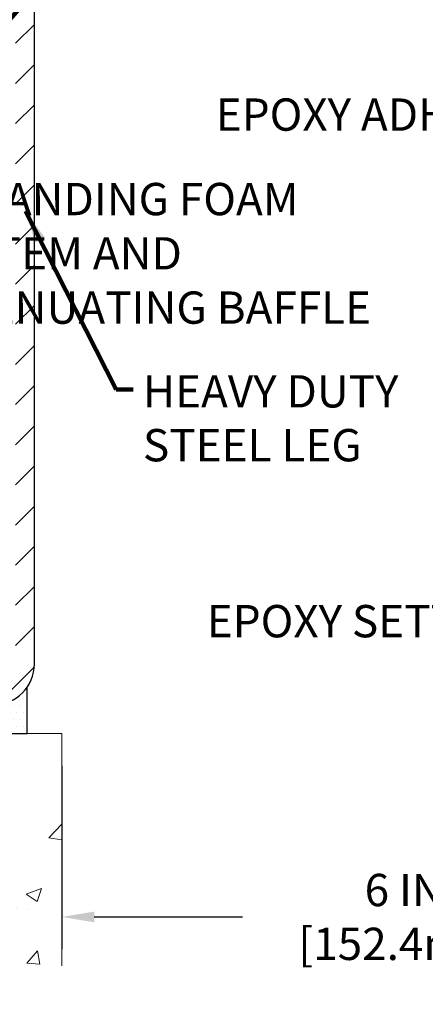
# Model space of a CAD drawing. Extents: x -308 to 3254, y -284 to 1977.
# Drawn here: x 14 to 18, y 7 to 16 of the extents above; entities that cross this region are included whole.
import ezdxf

# ---------------------------------------------------------------- set-up
doc = ezdxf.new("R2010")
doc.units = 0
doc.header["$LTSCALE"] = 5
doc.header["$MEASUREMENT"] = 0
doc.layers.get('DEFPOINTS').update_dxf_attribs({"linetype": 'CONTINUOUS'})
for name, color, linetype, lineweight in [('CONCRETE - H', 130, 'CONTINUOUS', 9), ('CONCRETE - L', 132, 'CONTINUOUS', 13), ('DIMS', 50, 'CONTINUOUS', 25), ('MIG FOOT - H', 251, 'CONTINUOUS', 20), ('MIG FOOT - L', 7, 'CONTINUOUS', 30), ('SETTING BED - H', 210, 'CONTINUOUS', 20), ('SETTING BED - L', 212, 'CONTINUOUS', 25), ('TEXT - 4', 241, 'CONTINUOUS', 25)]:
    doc.layers.add(name, color=color, linetype=linetype, lineweight=lineweight)
doc.styles.add('ROMANS', font='romans', dxfattribs={"width": 0.9})
doc.dimstyles.get("Standard").update_dxf_attribs({"dimtxt": 0.18, "dimasz": 0.18, "dimexe": 0.18, "dimexo": 0.0625, "dimgap": 0.09, "dimtad": 0, "dimtih": 1, "dimtoh": 1, "dimdec": 4, "dimzin": 0, "dimdsep": 46, "dimtxsty": 'Standard', "dimcen": 0.09, "dimadec": 0, "dimazin": 0, "dimtfac": 1, "dimtdec": 4, "dimtofl": 0, "dimtmove": 0, "dimatfit": 3, "dimfxl": 1, "dimtolj": 1, "dimtzin": 0, "dimarcsym": 0})

# ---------------------------------------------------------------- blocks, each defined once
blk = doc.blocks.new('*D14')
at = {"layer": 'DEFPOINTS', "color": 0, "transparency": 16777216}
for p in [(14.56304481481811, 9.674420625485482), (20.56304481483676, 9.674420625485482), (20.56304481483676, 8.085229841165628)]:
    blk.add_point(p, dxfattribs=at)
at = {"layer": 'DIMS', "color": 0, "lineweight": -2, "transparency": 16777216}
for p, q in [((14.56304481481811, 9.394420625485482), (14.56304481481811, 7.805229841165628)), ((20.56304481483676, 9.394420625485482), (20.56304481483676, 7.805229841165628)), ((14.84304481481811, 8.085229841165628), (16.12742039728219, 8.085229841165628)), ((20.28304481483676, 8.085229841165628), (18.92742039728218, 8.085229841165628))]:
    blk.add_line(p, q, dxfattribs=at)
at = {"layer": 'DIMS', "color": 0, "transparency": 16777216}
for points in [[(14.84304481481811, 8.131896507832295), (14.84304481481811, 8.038563174498961), (14.56304481481811, 8.085229841165628)], [(20.28304481483676, 8.131896507832295), (20.28304481483676, 8.038563174498961), (20.56304481483676, 8.085229841165628)]]:
    blk.add_solid(points, dxfattribs=at)
at = {"layer": 'DIMS', "color": 0, "transparency": 16777216, "insert": (17.52742039728219, 8.085229841165628), "char_height": 0.28, "attachment_point": 5}
blk.add_mtext('\\A1;6 IN\\P [152.4mm]', dxfattribs=at)

msp = doc.modelspace()

# ---------------------------------------------------------------- hatches: boundary and pattern name
at = {"layer": 'CONCRETE - H'}
h = msp.add_hatch(dxfattribs=at)
h.set_pattern_fill('AR-CONC', color=256, scale=0.1875)
h.set_pattern_definition([(49.99999999999999, (-81.05633927396048, 423.9767110186192), (1.344862842376413, -0.1176602530923658), [0.140625, -1.546875]), (355, (-81.05633927396048, 423.9767110186192), (-0.260158750524375, 1.410360250687522), [0.1125, -1.2375]), (100.45144446, (-80.9442673720855, 423.9669059986193), (1.084704087613335, 1.29269998306618), [0.1195128599999999, -1.314641459999998]), (46.18420000000002, (-81.05633927396048, 424.3517110186192), (2.001077495009198, -0.3103486514870185), [0.2109374999999998, -2.320312499999996]), (96.63563549, (-80.88958287708556, 424.3258485679942), (1.752491148139178, 1.826472376452282), [0.17926939125, -1.9719633]), (351.1841639899999, (-81.05633927396048, 424.3517110186192), (1.7524911469777, 1.826472375506232), [0.16875, -1.856250001875]), (21, (-80.86883927396048, 424.2579610186192), (1.119200722722116, -0.7549104199975103), [0.140625, -1.546875]), (326.0000000000001, (-80.86883927396048, 424.2579610186192), (0.4562162473529657, 1.359656334462849), [0.1125, -1.2375]), (71.45144474, (-80.77557254771045, 424.1950518173692), (1.575416956368696, 0.6047459115119134), [0.11951285625, -1.31464146]), (37.50000000000001, (-81.05633927396048, 423.9767110186192), (0.02279972871992, 0.6241759759337091), [0, -1.2225, 0, -1.25625, 0, -1.2421875]), (7.499999999999999, (-81.05633927396048, 423.9767110186192), (0.4932553827040286, 0.7395219597794255), [0, -0.7162499999999999, 0, -1.194375, 0, -0.4734375]), (327.5, (-81.47446427396062, 423.9767110186192), (1.000917067823267, -0.04229038450196204), [0, -0.46875, 0, -1.4625, 0, -1.940625]), (317.5, (-81.66196427396062, 423.9767110186192), (1.093474067516974, 0.1876968418730957), [0, -0.609375, 0, -0.97125, 0, -1.378125])])
edge = h.paths.add_edge_path()
edge.add_line((7.451830719222016, 9.674420625505263), (11.15731951526868, 9.674420625494804))
edge.add_line((11.15731951526868, 9.674420625495031), (11.15731951526641, 8.858741283165273))
edge.add_line((11.15731951526641, 8.858741283165273), (11.42290394481233, 8.931917089463013))
edge.add_line((11.42290394481188, 8.931917089463013), (11.31265213002234, 8.82847280889655))
edge.add_line((11.3126521300228, 8.82847280889655), (11.62480212573064, 8.877570675576862))
edge.add_line((11.62480212573064, 8.877570675576862), (11.62480212573291, 9.674420625493894))
edge.add_line((11.62480212573291, 9.674420625493894), (14.56304481481857, 9.674420625485709))
edge.add_line((14.56304481481857, 9.674420625485482), (14.56304481481266, 7.661074036043374))
edge.add_spline(control_points=[(14.49777285437949, 7.661074036043601), (14.05820589893165, 7.677963493640618), (13.12671028344403, 7.713754299806624), (11.32442070920433, 7.02338099750159), (10.00909904594937, 9.021407659995475), (7.668823407769651, 8.528291536254073), (7.489056813039952, 9.477796908412984), (7.451830719222016, 9.67442062550549)], knot_values=[0, 0, 0, 0, 1.33230818597793, 2.823322404776317, 5.141569464197421, 7.287758576092704, 7.848260585836677, 7.848260585836677, 7.848260585836677, 7.848260585836677], degree=3, periodic=0)
at = {"layer": 'MIG FOOT - H'}
h = msp.add_hatch(dxfattribs=at)
h.set_pattern_fill('ANSI31', color=256, scale=1.9685, style=0)
h.set_pattern_definition([(45, (-930.6107254745461, -447.153921796741), (-0.1739924623457148, 0.1739924623457148), [])])
h.paths.add_polyline_path([(14.16104481483535, 19.17158012549498), (14.32504481483556, 19.17158012549498), (14.32504481483465, 18.60908012549498), (14.1610448148349, 18.60908012549498)])
edge = h.paths.add_edge_path()
edge.add_line((11.60629484583524, 10.0884201254953), (13.97071481483499, 10.0884201254953))
edge.add_arc((13.97071481483499, 10.27875012549521), 0.1903299999999604, 269.9999999999658, 360.0000000000171)
edge.add_line((14.1610448148349, 10.27875012549521), (14.16104481483444, 18.23408012549498))
edge.add_line((14.1610448148349, 18.23408012549498), (14.32504481483511, 18.23408012549498))
edge.add_line((14.32504481483511, 18.23408012549498), (14.32504481483511, 10.27875012549521))
edge.add_arc((13.97071481483499, 10.27875012549521), 0.3543300000001182, 270.00000000001836, 359.9999999999908, ccw=False)
edge.add_line((13.97071481483499, 9.92442012549509), (11.60629484583524, 9.92442012549509))
edge.add_line((11.60629484583524, 9.92442012549509), (11.60629484583524, 10.08842012549508))
h.paths.add_polyline_path([(10.63754481483511, 10.08842012549508), (11.16879178383533, 10.08842012549485), (11.16879178383533, 9.92442012549509), (10.63754481483511, 9.92442012549509)])
at = {"layer": 'SETTING BED - H', "linetype": 'Continuous'}
h = msp.add_hatch(dxfattribs=at)
h.set_pattern_fill('DOTS', color=256, scale=0.9842500000000001, style=0)
h.set_pattern_definition([(7.016477563892661e-15, (2.576529513063178, 0.3234168596054587), (0.0307578125, 0.061515625), [0, -0.061515625])])
h.paths.add_polyline_path([(11.62480212573291, 9.674420625493894), (11.62480212573064, 8.877570675576862), (11.58040009593651, 8.870586709633699), (11.58040009593651, 10.08842012549508), (11.60629484583433, 10.08842012549508), (11.60629484583433, 9.92442012549509), (14.26120204695735, 9.924395102575545), (14.26155956269031, 9.674420625486391)])
h.paths.add_polyline_path([(11.19468653373178, 10.08842012549508), (11.16879178383442, 10.08842012549508), (11.16879178383442, 9.92442012549509), (10.26657306471088, 9.92442012549759), (9.833561228843337, 9.674420625498897), (11.15731951526868, 9.674420625495031), (11.15731951526641, 8.858741283165273), (11.19468653373178, 8.86903692327428)])

# ---------------------------------------------------------------- linework, layer by layer
at = {"layer": 'CONCRETE - L'}
for q in [(11.62480212573291, 9.674420625493894), (14.56304481481266, 7.661074036043374)]:
    msp.add_line((14.56304481481811, 9.674420625485482), q, dxfattribs=at)
at = {"layer": 'MIG FOOT - L'}
msp.add_line((14.32504481483511, 10.27875012549521), (14.32504481483511, 18.23408012549498), dxfattribs=at)
msp.add_arc((13.97071481483499, 10.27875012549521), 0.3543300000000045, 270, 0, dxfattribs=at)
at = {"layer": 'SETTING BED - L'}
for p, q in [((14.26155956269031, 9.674420625486391), (14.26155875908171, 10.07636546946969)), ((11.62480212573291, 9.674420625493894), (14.26155956269031, 9.674420625486391))]:
    msp.add_line(p, q, dxfattribs=at)

# ---------------------------------------------------------------- texts
at = {"layer": 'TEXT - 4', "insert": (15.89501916324591, 15.18094907006231), "char_height": 0.28, "attachment_point": 1, "style": 'ROMANS'}
msp.add_mtext('EPOXY ADHESIVE', dxfattribs=at)
at = {"layer": 'TEXT - 4', "insert": (12.35019415412705, 14.44860341116232), "char_height": 0.28, "attachment_point": 1, "line_spacing_factor": 1.008, "style": 'ROMANS'}
msp.add_mtext('\\pi-5.976;IMPREGNATED EXPANDING FOAM \\P\\pi-4.716;ANCHORING SYSTEM AND\\P\\pi-6.972;SHOCK/SOUND ATTENUATING BAFFLE', dxfattribs=at)
at = {"layer": 'TEXT - 4', "char_height": 0.28, "style": 'ROMANS'}
for s, width, insert, attachment_point in [('HEAVY DUTY\\PSTEEL LEG', 2.29522979373013, (15.26455891862767, 12.78172173557323), 1), ('EPOXY SETTING BED', 3.945551268311647, (19.46036311810786, 10.7893083145768), 3)]:
    msp.add_mtext_dynamic_manual_height_columns(s, width=width, gutter_width=90, heights=[0], dxfattribs=dict(at, insert=insert, attachment_point=attachment_point))

# ---------------------------------------------------------------- dimensions: what is measured, and where the dimension line sits
at = {"layer": 'DIMS'}
dim = msp.add_linear_dim(base=(20.56304481483676, 8.085229841165628), p1=(14.56304481481811, 9.674420625485482), p2=(20.56304481483676, 9.674420625485482), text='<>\\P[]', dimstyle='Standard', override={"dimtxt": 0.28, "dimasz": 0.28, "dimexe": 0.28, "dimexo": 0.28, "dimgap": 0.28, "dimlunit": 5, "dimpost": ' IN'}, dxfattribs=at)
dim.commit()
dim.dimension.update_dxf_attribs({"geometry": '*D14', "text_midpoint": (17.52742039728219, 8.085229841165628), "dimtype": 160})

# ---------------------------------------------------------------- leaders
at = {"layer": 'TEXT - 4'}
for points in [[(16.27736081960688, 18.36374181162044), (12.74998453597471, 14.29840475251563), (12.50456564523154, 14.29840475251563)], [(14.2470063461802, 14.20326400991937), (15.03361327623722, 12.65769134828861), (15.18095608760584, 12.65769134828861)]]:
    msp.add_leader(points, dimstyle='Standard', override={"dimtxt": 0.7, "dimasz": 0.28, "dimexe": 0.5, "dimexo": 0.5, "dimtih": 0, "dimtoh": 0, "dimtxsty": 'ROMANS', "dimdle": 0.05, "dimclrd": 256, "dimclre": 256, "dimclrt": 256, "dimtfac": 0.3, "dimlwd": 65535, "dimlwe": 65535}, dxfattribs=at)

doc.saveas('drawing.dxf')
